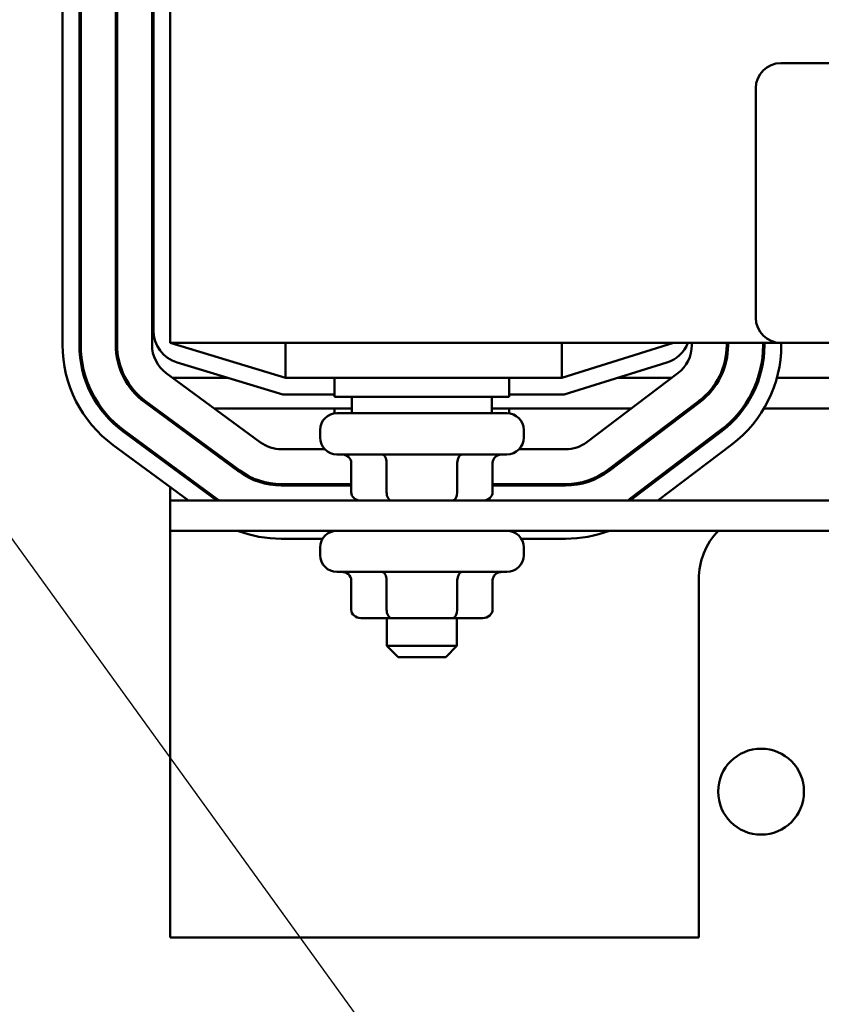
# Model space of a CAD drawing. Units: inches. Extents: x 2.2 to 96.8, y 1.1 to 75.4.
# Drawn here: x 40.2 to 42.1, y 45.3 to 47.6 of the extents above; entities that cross this region are included whole.
import ezdxf

# ---------------------------------------------------------------- set-up
doc = ezdxf.new("R2010")
doc.units = ezdxf.units.IN
doc.header["$LTSCALE"] = 4.5
doc.header["$MEASUREMENT"] = 0
doc.layers.add('Symbol (ANSI)', color=7, linetype='Continuous', lineweight=25)
doc.layers.add('Visible (ANSI)', color=7, linetype='Continuous', lineweight=50)
doc.styles.add('Note Text (ANSI)', font='tahoma.ttf')
doc.dimstyles.new('Default (ANSI)$7', dxfattribs={"dimscale": 4.5, "dimtxt": 0.12, "dimasz": 0.098425, "dimexe": 0.125, "dimexo": 0.0625, "dimgap": 0.031496, "dimtad": 0, "dimtih": 1, "dimtoh": 1, "dimrnd": 1e-08, "dimzin": 0, "dimdsep": 46, "dimtxsty": 'Note Text (ANSI)', "dimcen": 0.09, "dimdle": 0.393701, "dimclrd": 256, "dimclre": 256, "dimclrt": 256, "dimadec": 0, "dimazin": 1, "dimtfac": 1, "dimtofl": 0, "dimtmove": 0, "dimatfit": 3, "dimfxl": 1, "dimtolj": 1, "dimtzin": 4, "dimlwd": -1, "dimlwe": -1, "dimarcsym": 0})

msp = doc.modelspace()

# ---------------------------------------------------------------- linework, layer by layer
at = {"layer": 'Visible (ANSI)'}
for p, q in [((40.5572, 46.8569), (40.5572, 47.9819)), ((40.3097, 46.8524), (40.3097, 47.9533)), ((40.3482, 47.9533), (40.3482, 46.8524)), ((40.3514, 46.8524), (40.3514, 47.9533)), ((40.4318, 47.9533), (40.4318, 46.8524)), ((40.435, 46.8524), (40.435, 47.9533)), ((40.5154, 47.9533), (40.5154, 46.8524)), ((40.5186, 46.8855), (40.5186, 47.9533)), ((41.9611, 47.4998), (45.0597, 47.4998)), ((41.9033, 46.9148), (41.9033, 47.4419)), ((40.5572, 46.8569), (40.822, 46.7766)), ((40.5572, 46.8569), (41.9611, 46.8569)), ((40.822, 46.8569), (40.822, 46.7766)), ((41.4572, 46.7766), (41.7143, 46.8569)), ((41.4572, 46.8569), (41.4572, 46.7766)), ((41.7561, 46.8516), (41.7561, 46.8569)), ((41.8364, 46.8569), (41.8364, 46.8516)), ((41.8397, 46.8516), (41.8397, 46.8569)), ((41.92, 46.8569), (41.92, 46.8516)), ((41.9232, 46.8516), (41.9232, 46.8569)), ((45.0597, 46.8569), (41.9611, 46.8569)), ((41.9618, 46.8569), (41.9618, 46.8516)), ((40.8162, 46.738), (40.5733, 46.8117)), ((41.6987, 46.8116), (41.463, 46.738)), ((40.5481, 46.7876), (40.7648, 46.6282)), ((40.6891, 46.7766), (40.5632, 46.7766)), ((40.822, 46.7766), (41.4572, 46.7766)), ((40.9348, 46.7766), (40.9348, 46.7332)), ((41.3366, 46.7766), (41.3366, 46.7332)), ((41.5147, 46.6289), (41.7242, 46.7876)), ((41.7097, 46.7766), (41.5865, 46.7766)), ((41.8214, 46.7766), (41.8178, 46.7766)), ((41.9116, 46.7766), (41.9082, 46.7766)), ((42.6277, 46.7766), (41.9518, 46.7766)), ((40.4986, 46.7203), (40.7153, 46.5609)), ((40.7172, 46.5635), (40.5005, 46.7229)), ((40.9348, 46.738), (40.8162, 46.738)), ((41.3366, 46.7332), (40.9348, 46.7332)), ((40.975, 46.6952), (40.975, 46.7332)), ((41.2964, 46.6952), (41.2964, 46.7332)), ((41.463, 46.738), (41.3366, 46.738)), ((41.7728, 46.7235), (41.5632, 46.5649)), ((41.5652, 46.5623), (41.7747, 46.721)), ((40.975, 46.7058), (40.6593, 46.7058)), ((40.9348, 46.7058), (40.9348, 46.6948)), ((41.6163, 46.7058), (41.2964, 46.7058)), ((41.3366, 46.7058), (41.3366, 46.6948)), ((41.7547, 46.7058), (41.7494, 46.7058)), ((41.8757, 46.7058), (41.8717, 46.7058)), ((42.6579, 46.7058), (41.9219, 46.7058)), ((40.5572, 46.6812), (40.5572, 46.6772)), ((40.9403, 46.6952), (41.3312, 46.6952)), ((40.4491, 46.653), (40.6644, 46.4947)), ((40.6677, 46.4962), (40.451, 46.6556)), ((40.9017, 46.6567), (40.9017, 46.6393)), ((41.3697, 46.6567), (41.3697, 46.6393)), ((41.8232, 46.6569), (41.6137, 46.4982)), ((41.6156, 46.4957), (41.8251, 46.6543)), ((40.5992, 46.4947), (40.4262, 46.6219)), ((40.8124, 46.6126), (40.9124, 46.6126)), ((41.359, 46.6126), (41.4662, 46.6126)), ((41.8484, 46.6236), (41.6782, 46.4947)), ((41.3312, 46.6007), (40.9403, 46.6007)), ((40.5572, 46.5775), (40.5572, 46.5735)), ((40.9732, 46.5139), (40.9732, 46.5814)), ((41.0546, 46.5139), (41.0546, 46.5814)), ((41.2171, 46.5139), (41.2171, 46.5814)), ((41.2983, 46.5139), (41.2983, 46.5814)), ((40.5572, 46.5256), (40.5572, 46.4947)), ((40.9732, 46.5323), (40.8124, 46.5323)), ((40.8124, 46.5291), (40.9732, 46.5291)), ((41.4662, 46.5323), (41.2983, 46.5323)), ((41.2983, 46.5291), (41.4662, 46.5291)), ((46.3429, 46.4947), (40.5572, 46.4947)), ((40.5572, 46.4252), (40.5572, 46.4947)), ((40.5572, 46.4252), (40.5572, 45.4908)), ((40.5572, 46.4252), (42.2421, 46.4252)), ((40.9075, 46.4069), (40.8124, 46.4069)), ((41.4662, 46.4069), (41.364, 46.4069)), ((40.9017, 46.3867), (40.9017, 46.3693)), ((41.3697, 46.3867), (41.3697, 46.3693)), ((41.3312, 46.3307), (40.9403, 46.3307)), ((41.7722, 45.4908), (41.7722, 46.3137)), ((40.9732, 46.2439), (40.9732, 46.3114)), ((41.0546, 46.2439), (41.0546, 46.3114)), ((41.2171, 46.2439), (41.2171, 46.3114)), ((41.2983, 46.2439), (41.2983, 46.3114)), ((40.9954, 46.2247), (41.0657, 46.2247)), ((41.0554, 46.2247), (41.0554, 46.1604)), ((41.0657, 46.2247), (41.206, 46.2247)), ((41.206, 46.2247), (41.276, 46.2247)), ((41.2161, 46.2247), (41.2161, 46.1604)), ((41.0554, 46.1604), (41.2161, 46.1604)), ((41.0811, 46.1347), (41.0554, 46.1604)), ((41.1904, 46.1347), (41.2161, 46.1604)), ((41.1904, 46.1347), (41.0811, 46.1347)), ((40.5572, 45.4908), (41.7722, 45.4908))]:
    msp.add_line(p, q, dxfattribs=at)
msp.add_circle((41.9154, 45.8257), 0.0987, dxfattribs=at)
for centre, radius, start, end in [((41.9611, 47.4419), 0.0579, 90, 180), ((41.9611, 46.9148), 0.0579, 180, 270), ((40.5957, 46.8855), 0.0771, 180, 253.1195), ((41.6757, 46.8853), 0.0771, 287.354, 338.4326), ((40.5957, 46.8524), 0.2861, 180, 233.6697), ((40.5957, 46.8524), 0.2475, 180, 233.6697), ((40.5957, 46.8524), 0.2443, 180, 233.6697), ((40.5957, 46.8524), 0.1639, 180, 233.6697), ((40.5957, 46.8524), 0.1607, 180, 233.6697), ((40.5957, 46.8524), 0.0804, 180, 233.6697), ((41.6757, 46.8516), 0.0804, 307.1365, 0), ((41.6757, 46.8516), 0.1607, 307.1365, 0), ((41.6757, 46.8516), 0.1639, 307.1365, 0), ((41.6757, 46.8516), 0.2443, 307.1365, 0), ((41.6757, 46.8516), 0.2475, 307.1365, 0), ((41.6757, 46.8516), 0.2861, 307.1365, 0), ((40.9403, 46.6567), 0.0386, 90, 180), ((41.3312, 46.6567), 0.0386, 0, 90), ((40.9403, 46.6393), 0.0386, 180, 270), ((41.3312, 46.6393), 0.0386, 270, 0), ((40.8124, 46.693), 0.0804, 233.6697, 270), ((41.4662, 46.693), 0.0804, 270, 307.1365), ((40.8124, 46.693), 0.1607, 233.6697, 270), ((41.4662, 46.693), 0.1607, 270, 307.1365), ((41.4662, 46.693), 0.1639, 270, 307.1365), ((40.8124, 46.693), 0.1639, 233.6697, 270), ((40.8124, 46.693), 0.2443, 233.6697, 234.2763), ((41.4662, 46.693), 0.2443, 305.7237, 307.1365), ((41.4662, 46.693), 0.2475, 306.7457, 307.1365), ((40.8124, 46.693), 0.2861, 249.383, 270), ((40.9403, 46.3867), 0.0386, 90, 180), ((41.3312, 46.3867), 0.0386, 0, 90), ((41.4662, 46.693), 0.2861, 270, 290.617), ((41.9329, 46.3137), 0.1607, 136.0524, 180), ((40.9403, 46.3693), 0.0386, 180, 270), ((41.3312, 46.3693), 0.0386, 270, 0)]:
    msp.add_arc(centre, radius, start, end, dxfattribs=at)
for centre, major_axis, ratio, start_param, end_param in [((40.9509, 46.5814), (-0.0223, 0), 0.866026, 3.141593, 4.712389), ((41.0434, 46.5814), (0, -0.0193), 0.576479, 1.570796, 3.141593), ((41.2283, 46.5814), (0, -0.0193), 0.578221, 3.141593, 4.712389), ((41.3206, 46.5814), (-0.0223, 0), 0.866026, 4.712389, 6.283185), ((40.9954, 46.5139), (0.0223, 0), 0.866026, 3.141593, 4.712389), ((41.0657, 46.5139), (0, 0.0193), 0.576479, 1.570796, 3.141593), ((41.206, 46.5139), (0, 0.0193), 0.578221, 3.141593, 4.712389), ((41.276, 46.5139), (-0.0223, 0), 0.866026, 1.570796, 3.141593), ((40.9509, 46.3114), (0.0223, 0), 0.866026, 0, 1.570796), ((41.0434, 46.3114), (0, -0.0193), 0.576479, 1.570796, 3.141593), ((41.2283, 46.3114), (0, -0.0193), 0.578221, 3.141593, 4.712389), ((41.3206, 46.3114), (0.0223, 0), 0.866026, 1.570796, 3.141593), ((40.9954, 46.2439), (0.0223, 0), 0.866026, 3.141593, 4.712389), ((41.0657, 46.2439), (0, 0.0193), 0.576479, 1.570796, 3.141593), ((41.206, 46.2439), (0, 0.0193), 0.578221, 3.141593, 4.712389), ((41.276, 46.2439), (-0.0223, 0), 0.866026, 1.570796, 3.141593)]:
    msp.add_ellipse(centre, major_axis=major_axis, ratio=ratio, start_param=start_param, end_param=end_param, dxfattribs=at)

# ---------------------------------------------------------------- leaders
at = {"layer": 'Symbol (ANSI)', "annotation_type": 0, "has_hookline": 1, "hookline_direction": 1, "text_width": 0.2321}
msp.add_leader([(43.4734, 41.8721), (32.5937, 56.9126), (32.1508, 56.9126)], dimstyle='Default (ANSI)$7', override={"dimtad": 0}, dxfattribs=at)

doc.saveas('drawing.dxf')
